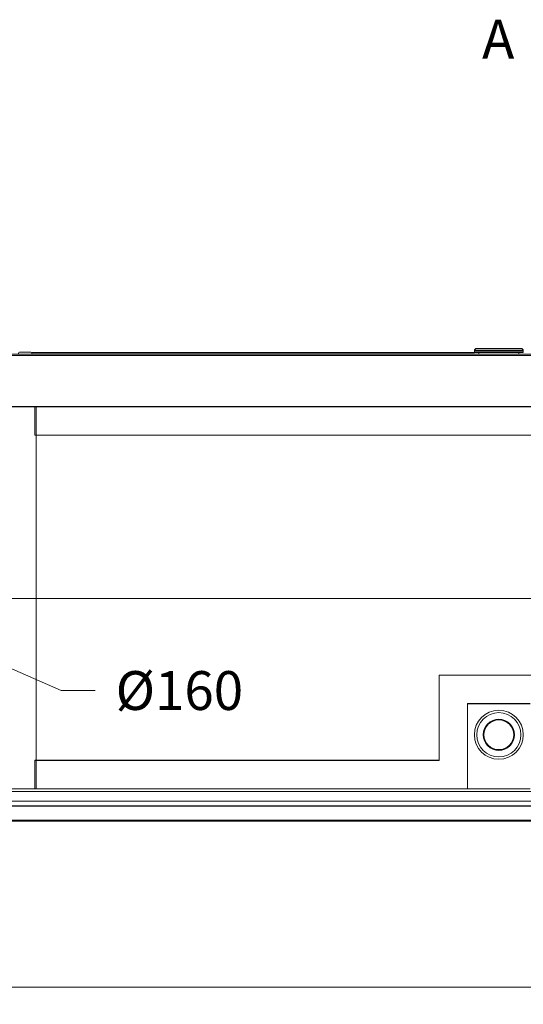
# Model space of a CAD drawing. Units: millimetres. Extents: x 298 to 4804, y 199 to 3343.
# Drawn here: x 2235 to 2590, y 2649 to 3343 of the extents above; entities that cross this region are included whole.
import ezdxf

# ---------------------------------------------------------------- set-up
doc = ezdxf.new("R2010")
doc.units = ezdxf.units.MM
doc.header["$LTSCALE"] = 12
for name, color, linetype, lineweight in [('CF Exhaust H', 7, 'Continuous', 5), ('CF Extract DE', 7, 'Continuous', 5), ('CF Inlet B', 7, 'Continuous', 5), ('CF Supply H', 7, 'Continuous', 5), ('CF water Surface', 7, 'Continuous', 5)]:
    doc.layers.add(name, color=color, linetype=linetype, lineweight=lineweight)
doc.styles.add('Libre Frankling 9pkt', font='LibreFranklin-Regular.ttf')
doc.styles.add('Libre Frankling 9pkt Light', font='LibreFranklin-Light.ttf')
doc.dimstyles.new('AM salgstegninger', dxfattribs={"dimscale": 12, "dimtxt": 2.28, "dimasz": 2, "dimexe": 1, "dimexo": 0.5, "dimgap": 0.5, "dimtad": 1, "dimdec": 0, "dimrnd": 1e-08, "dimtxsty": 'Libre Frankling 9pkt Light', "dimblk": 'Filled-2', "dimcen": 0.09, "dimdle": 6, "dimclrd": 8, "dimclre": 8, "dimclrt": 7, "dimadec": 0, "dimazin": 2, "dimtfac": 1, "dimtdec": 0, "dimtmove": 0, "dimatfit": 3, "dimldrblk": 'Filled-2', "dimfxl": 1, "dimtolj": 1, "dimlwd": 0, "dimlwe": 0, "dimarcsym": 0})

# ---------------------------------------------------------------- blocks, each defined once
blk = doc.blocks.new('Filled-2')
at = {"color": 0}
for p, q in [((0, 0), (-1, 0.25)), ((-1, 0.25), (-1, -0.25)), ((-1, 0), (0, 0)), ((-1, -0.25), (0, 0))]:
    blk.add_line(p, q, dxfattribs=at)
at = {"color": 0, "flags": 128}
blk.add_lwpolyline([(-1, -0.25), (0, 0), (-1, 0.25), (-1, -0.25)], dxfattribs=at)
at = {"color": 0}
blk.add_solid([(-1, -0.25), (0, 0), (-1, 0.25), (-1, -0.25)], dxfattribs=at)
blk = doc.blocks.new('*D46')
at = {"layer": 'CF Exhaust H', "color": 8, "lineweight": 0, "transparency": 16777216}
for p, q in [((2064.38, 2957.41), (2166.6, 2912.86)), ((2188.6, 2903.27), (2264.16, 2870.34)), ((2264.16, 2870.34), (2288.16, 2870.34))]:
    blk.add_line(p, q, dxfattribs=at)
at = {"layer": 'CF Exhaust H', "color": 8, "lineweight": 0, "transparency": 16777216, "xscale": 24, "yscale": 24, "zscale": 24}
for p, rotation in [((2042.38, 2966.99), 156.4517884823183), ((2188.6, 2903.27), 336.4517884823183)]:
    blk.add_blockref('Filled-2', p, dxfattribs=dict(at, rotation=rotation))
at = {"layer": 'CF Exhaust H', "color": 7, "lineweight": 5, "transparency": 16777216, "insert": (2294.16, 2870.34), "char_height": 27.36, "attachment_point": 4, "style": 'Libre Frankling 9pkt Light'}
blk.add_mtext('\\A1; \\fLibre Franklin Light|b0|i0;\\H27.3600;Ø160', dxfattribs=at)
blk = doc.blocks.new('*D47')
at = {"layer": 'CF Exhaust H', "color": 8, "lineweight": 0, "transparency": 16777216}
for p, q in [((3182.49, 3117.63), (3182.49, 2649.47)), ((2115.49, 2929.13), (2115.49, 2649.47)), ((3158.49, 2661.47), (2139.49, 2661.47))]:
    blk.add_line(p, q, dxfattribs=at)
at = {"layer": 'CF Exhaust H', "color": 8, "lineweight": 0, "transparency": 16777216, "xscale": 24, "yscale": 24, "zscale": 24, "rotation": 180}
blk.add_blockref('Filled-2', (2115.49, 2661.47), dxfattribs=at)
at = {"layer": 'CF Exhaust H', "color": 8, "lineweight": 0, "transparency": 16777216, "xscale": 24, "yscale": 24, "zscale": 24}
blk.add_blockref('Filled-2', (3182.49, 2661.47), dxfattribs=at)
at = {"layer": 'CF Exhaust H', "color": 7, "lineweight": 5, "transparency": 16777216, "insert": (2606.81, 2681.52), "char_height": 27.36, "attachment_point": 4, "style": 'Libre Frankling 9pkt Light'}
blk.add_mtext('\\A1;1067', dxfattribs=at)
blk = doc.blocks.new('*D58')
at = {"layer": 'CF Supply H', "color": 8, "lineweight": 0, "transparency": 16777216}
for p, q in [((1956.49, 3123.69), (1878.49, 3123.69)), ((1890.49, 2959.19), (1890.49, 3099.69)), ((3023.49, 2935.19), (1878.49, 2935.19))]:
    blk.add_line(p, q, dxfattribs=at)
at = {"layer": 'CF Supply H', "color": 8, "lineweight": 0, "transparency": 16777216, "xscale": 24, "yscale": 24, "zscale": 24}
for p, rotation in [((1890.49, 3123.69), 90), ((1890.49, 2935.19), 270)]:
    blk.add_blockref('Filled-2', p, dxfattribs=dict(at, rotation=rotation))
at = {"layer": 'CF Supply H', "color": 7, "lineweight": 5, "transparency": 16777216, "insert": (1870.44, 2999.08), "char_height": 27.36, "attachment_point": 4, "rotation": 90, "style": 'Libre Frankling 9pkt Light'}
blk.add_mtext('\\A1;189', dxfattribs=at)

msp = doc.modelspace()

# ---------------------------------------------------------------- linework, layer by layer
at = {"layer": 'CF Exhaust H'}
for p, q in [((2555.24, 3108.13), (2243.19, 3108.13)), ((2555.24, 3109.65), (2589.74, 3109.65)), ((2555.24, 3109.65), (2555.24, 3108.35)), ((2555.24, 3109.24), (2589.74, 3109.24)), ((2556.94, 3110.94), (2588.04, 3110.94)), ((2589.74, 3109.65), (2589.74, 3108.35)), ((2080.16, 3070.13), (2246.49, 3070.13)), ((2899.49, 3070.13), (2245.49, 3070.13)), ((2245.49, 3050.13), (2245.49, 3070.13)), ((2246.49, 3070.13), (2246.49, 2801.13)), ((2899.49, 3050.13), (2245.49, 3050.13)), ((2530.49, 2881.13), (2614.49, 2881.13)), ((2530.49, 2821.13), (2530.49, 2881.13)), ((2550.49, 2861.13), (2594.49, 2861.13)), ((2550.49, 2801.13), (2550.49, 2861.13)), ((2245.49, 2821.13), (2530.49, 2821.13)), ((2245.49, 2821.13), (2245.49, 2801.13)), ((2246.49, 2801.13), (2019.49, 2801.13)), ((2245.49, 2801.13), (2550.49, 2801.13)), ((3159.66, 2789.01), (1985.32, 2789.01)), ((3158.96, 2792.43), (1986.03, 2792.43)), ((1995.32, 2779.01), (3149.66, 2779.01)), ((3149.66, 2778.43), (1995.32, 2778.43)), ((2162.32, 2778.38), (2982.66, 2778.38)), ((2162.32, 2778.38), (2982.66, 2778.38))]:
    msp.add_line(p, q, dxfattribs=at)
for centre, start, end in [((2556.94, 3109.24), 90, 180), ((2588.04, 3109.24), 0, 90)]:
    msp.add_arc(centre, 1.7, start, end, dxfattribs=at)
at = {"layer": 'CF Extract DE'}
for p, q in [((1999.49, 3107.23), (3145.49, 3107.23)), ((2008.49, 3106.23), (3136.49, 3106.23)), ((2235.41, 3108.63), (2242.21, 3108.63)), ((2555.24, 3108.23), (2243.19, 3108.23)), ((2555.24, 3109.53), (2589.74, 3109.53)), ((2555.24, 3109.53), (2555.24, 3108.23)), ((2555.24, 3108.23), (2589.74, 3108.23)), ((2556.94, 3111.23), (2588.04, 3111.23)), ((2558.49, 3108.23), (2558.49, 3107.23)), ((2586.49, 3108.23), (2586.49, 3107.23)), ((2589.74, 3109.53), (2589.74, 3108.23)), ((2080.16, 3070.23), (2246.49, 3070.23)), ((2899.49, 3070.23), (2245.49, 3070.23)), ((2245.49, 3050.23), (2245.49, 3070.23)), ((2246.49, 3070.23), (2246.49, 2801.23)), ((2899.49, 3050.23), (2245.49, 3050.23)), ((2530.49, 2881.23), (2614.49, 2881.23)), ((2530.49, 2821.23), (2530.49, 2881.23)), ((2550.49, 2861.23), (2594.49, 2861.23)), ((2550.49, 2801.23), (2550.49, 2861.23)), ((2245.49, 2821.23), (2530.49, 2821.23)), ((2245.49, 2821.23), (2245.49, 2801.23)), ((2246.49, 2801.23), (2019.49, 2801.23)), ((2245.49, 2801.23), (2550.49, 2801.23)), ((2550.49, 2801.23), (2594.49, 2801.23)), ((3160.35, 2799.23), (1984.63, 2799.23)), ((3159.66, 2789.11), (1985.32, 2789.11)), ((3158.96, 2792.52), (1986.03, 2792.52)), ((1995.32, 2779.11), (3149.66, 2779.11)), ((3149.66, 2778.52), (1995.32, 2778.52)), ((2162.32, 2778.48), (2982.66, 2778.48)), ((2162.32, 2778.48), (2982.66, 2778.48))]:
    msp.add_line(p, q, dxfattribs=at)
for radius in [17.25, 15.55, 11, 10.5]:
    msp.add_circle((2572.49, 2839.23), radius, dxfattribs=at)
for centre, radius, start, end in [((2235.41, 3107.23), 1.4, 90, 180), ((2242.21, 3107.23), 1.4, 0, 90), ((2556.94, 3109.53), 1.7, 90, 180), ((2588.04, 3109.53), 1.7, 0, 90)]:
    msp.add_arc(centre, radius, start, end, dxfattribs=at)
at = {"layer": 'CF Inlet B'}
for p, q in [((2555.24, 3108.1), (2243.19, 3108.1)), ((2080.16, 3070.1), (2246.49, 3070.1)), ((2899.49, 3070.1), (2245.49, 3070.1)), ((2245.49, 3050.1), (2245.49, 3070.1)), ((2246.49, 3070.1), (2246.49, 2801.1)), ((2899.49, 3050.1), (2245.49, 3050.1)), ((2530.49, 2881.1), (2614.49, 2881.1)), ((2530.49, 2821.1), (2530.49, 2881.1)), ((2550.49, 2861.1), (2594.49, 2861.1)), ((2550.49, 2801.1), (2550.49, 2861.1)), ((2245.49, 2821.1), (2530.49, 2821.1)), ((2245.49, 2821.1), (2245.49, 2801.1)), ((2246.49, 2801.1), (2019.49, 2801.1)), ((2245.49, 2801.1), (2550.49, 2801.1)), ((3159.66, 2788.98), (1985.32, 2788.98)), ((3158.96, 2792.4), (1986.03, 2792.4)), ((1995.32, 2778.98), (3149.66, 2778.98)), ((3149.66, 2778.4), (1995.32, 2778.4)), ((2162.32, 2778.35), (2982.66, 2778.35)), ((2162.32, 2778.35), (2982.66, 2778.35))]:
    msp.add_line(p, q, dxfattribs=at)
at = {"layer": 'CF Supply H'}
for p, q in [((2555.24, 3108.19), (2243.19, 3108.19)), ((2080.16, 3070.19), (2246.49, 3070.19)), ((2899.49, 3070.19), (2245.49, 3070.19)), ((2245.49, 3050.19), (2245.49, 3070.19)), ((2246.49, 3070.19), (2246.49, 2801.19)), ((2899.49, 3050.19), (2245.49, 3050.19)), ((2530.49, 2881.19), (2614.49, 2881.19)), ((2530.49, 2821.19), (2530.49, 2881.19)), ((2550.49, 2861.19), (2594.49, 2861.19)), ((2550.49, 2801.19), (2550.49, 2861.19)), ((2245.49, 2821.19), (2530.49, 2821.19)), ((2245.49, 2821.19), (2245.49, 2801.19)), ((2246.49, 2801.19), (2019.49, 2801.19)), ((2245.49, 2801.19), (2550.49, 2801.19)), ((3159.66, 2789.08), (1985.32, 2789.08)), ((3158.96, 2792.49), (1986.03, 2792.49)), ((1995.32, 2779.08), (3149.66, 2779.08)), ((3149.66, 2778.49), (1995.32, 2778.49)), ((2162.32, 2778.45), (2982.66, 2778.45)), ((2162.32, 2778.45), (2982.66, 2778.45))]:
    msp.add_line(p, q, dxfattribs=at)
at = {"layer": 'CF water Surface'}
for p, q in [((2555.24, 3108.09), (2243.19, 3108.09)), ((2080.16, 3070.09), (2246.49, 3070.09)), ((2899.49, 3070.09), (2245.49, 3070.09)), ((2245.49, 3050.09), (2245.49, 3070.09)), ((2246.49, 3070.09), (2246.49, 2801.09)), ((2899.49, 3050.09), (2245.49, 3050.09)), ((2530.49, 2881.09), (2614.49, 2881.09)), ((2530.49, 2821.09), (2530.49, 2881.09)), ((2550.49, 2861.09), (2594.49, 2861.09)), ((2550.49, 2801.09), (2550.49, 2861.09)), ((2245.49, 2821.09), (2530.49, 2821.09)), ((2245.49, 2821.09), (2245.49, 2801.09)), ((2246.49, 2801.09), (2019.49, 2801.09)), ((2245.49, 2801.09), (2550.49, 2801.09)), ((3159.66, 2788.98), (1985.32, 2788.98)), ((3158.96, 2792.39), (1986.03, 2792.39)), ((1995.32, 2778.97), (3149.66, 2778.97)), ((3149.66, 2778.39), (1995.32, 2778.39)), ((2162.32, 2778.34), (2982.66, 2778.34)), ((2162.32, 2778.34), (2982.66, 2778.34))]:
    msp.add_line(p, q, dxfattribs=at)

# ---------------------------------------------------------------- texts
at = {"layer": 'CF Exhaust H', "color": 7, "insert": (2560.69, 3306.59), "char_height": 27.36, "attachment_point": 7, "style": 'Libre Frankling 9pkt'}
msp.add_mtext('A', dxfattribs=at)
at = {"layer": 'CF Extract DE', "color": 7, "insert": (2560.69, 3306.68), "char_height": 27.36, "attachment_point": 7, "style": 'Libre Frankling 9pkt'}
msp.add_mtext('A', dxfattribs=at)
at = {"layer": 'CF Inlet B', "color": 7, "insert": (2560.69, 3306.56), "char_height": 27.36, "attachment_point": 7, "style": 'Libre Frankling 9pkt'}
msp.add_mtext('A', dxfattribs=at)
at = {"layer": 'CF Supply H', "color": 7, "insert": (2560.69, 3306.65), "char_height": 27.36, "attachment_point": 7, "style": 'Libre Frankling 9pkt'}
msp.add_mtext('A', dxfattribs=at)
at = {"layer": 'CF water Surface', "color": 7, "insert": (2560.69, 3306.55), "char_height": 27.36, "attachment_point": 7, "style": 'Libre Frankling 9pkt'}
msp.add_mtext('A', dxfattribs=at)

# ---------------------------------------------------------------- dimensions: what is measured, and where the dimension line sits
at = {"layer": 'CF Exhaust H', "color": 8, "lineweight": 5, "true_color": 0x808080}
dim = msp.add_linear_dim(base=(2115.49, 2661.47), p1=(3182.49, 3123.63), p2=(2115.49, 2935.13), angle=180, dimstyle='AM salgstegninger', override={"dimgap": 0.5, "dimdec": 0, "dimtol": 0, "dimlim": 0, "dimtp": 0, "dimtm": 0, "dimtdec": 0, "dimtofl": 0, "dimatfit": 1}, dxfattribs=at)
dim.commit()
dim.dimension.update_dxf_attribs({"geometry": '*D47', "text_midpoint": (2648.99, 2661.47), "dimtype": 160})
dim = msp.add_diameter_dim_2p(p1=(2042.38, 2966.99), p2=(2188.6, 2903.27), text=' \\fLibre Franklin Light|b0|i0;\\H27.3600;Ø160', dimstyle='AM salgstegninger', override={"dimgap": 0.5, "dimtad": 0, "dimtih": 1, "dimtoh": 1, "dimdec": 0, "dimlfac": 1, "dimtol": 0, "dimlim": 0, "dimtp": 0, "dimtm": 0, "dimtdec": 0, "dimatfit": 2}, dxfattribs=at)
dim.commit()
dim.dimension.update_dxf_attribs({"geometry": '*D46', "text_midpoint": (2343.17, 2870.34), "dimtype": 163})
at = {"layer": 'CF Supply H', "color": 8, "lineweight": 5, "true_color": 0x808080}
dim = msp.add_linear_dim(base=(1890.49049653, 3123.69193936), p1=(3029.49049653, 2935.19193936), p2=(1962.49049653, 3123.69193936), angle=90, dimstyle='AM salgstegninger', override={"dimgap": 0.5, "dimdec": 0, "dimtol": 0, "dimlim": 0, "dimtp": 0, "dimtm": 0, "dimtdec": 0, "dimtofl": 0, "dimatfit": 1}, dxfattribs=at)
dim.commit()
dim.dimension.update_dxf_attribs({"geometry": '*D58', "text_midpoint": (1890.49049653, 3029.44193936), "dimtype": 160})

doc.saveas('drawing.dxf')
